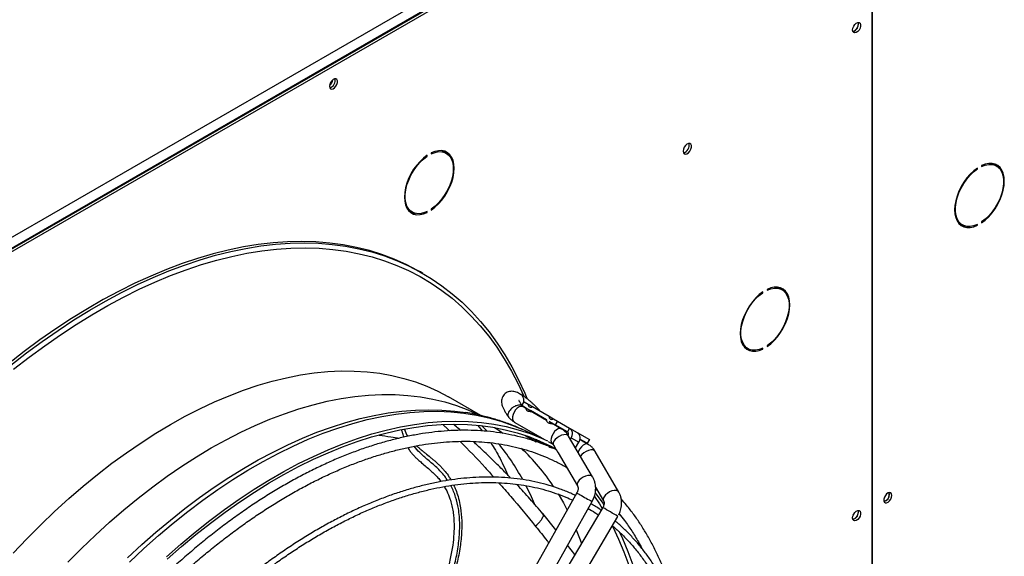
# Model space of a CAD drawing. Units: millimetres. Extents: x 5 to 414, y 3 to 291.
# Drawn here: x 210 to 220, y 66 to 71 of the extents above; entities that cross this region are included whole.
import ezdxf

# ---------------------------------------------------------------- set-up
doc = ezdxf.new("R2010")
doc.units = ezdxf.units.MM

msp = doc.modelspace()

# ---------------------------------------------------------------- linework, layer by layer
at = {"color": 7, "linetype": 'Continuous', "lineweight": 25}
for p, q in [((203.7419, 65.1567), (218.6383, 73.7562)), ((203.7765, 65.0587), (218.7012, 73.6745)), ((218.6855, 73.6745), (203.7891, 65.075)), ((203.7969, 65.0433), (218.7247, 73.6609)), ((219.1136, 71.615), (219.1136, 65.1937)), ((219.1215, 65.1983), (219.1215, 71.6389)), ((214.6099, 69.8344), (214.6171, 69.8303)), ((214.6171, 69.8303), (214.6171, 69.8394)), ((214.659, 69.8636), (214.659, 69.8545)), ((214.8102, 69.8605), (214.7867, 69.8741)), ((220.1737, 69.7052), (220.1809, 69.701)), ((220.1809, 69.701), (220.1809, 69.7101)), ((220.2228, 69.7343), (220.2228, 69.7252)), ((220.374, 69.7312), (220.3505, 69.7448)), ((220.3869, 69.7289), (220.382, 69.7262)), ((214.4422, 69.2774), (214.4658, 69.2638)), ((214.6083, 69.2658), (214.6171, 69.2608)), ((214.6171, 69.2608), (214.6171, 69.2698)), ((214.659, 69.294), (214.659, 69.2849)), ((220.006, 69.1482), (220.0296, 69.1345)), ((220.1721, 69.1365), (220.1809, 69.1315)), ((220.1809, 69.1315), (220.1809, 69.1405)), ((220.2228, 69.1647), (220.2228, 69.1557)), ((214.5724, 68.6448), (214.5479, 68.6589)), ((218.0052, 68.4533), (218.0124, 68.4492)), ((218.0124, 68.4492), (218.0124, 68.4583)), ((218.0543, 68.4825), (218.0543, 68.4734)), ((218.2056, 68.4794), (218.182, 68.493)), ((218.0543, 67.9129), (218.0543, 67.9038)), ((217.8375, 67.8963), (217.8611, 67.8827)), ((218.0036, 67.8847), (218.0124, 67.8797)), ((218.0124, 67.8797), (218.0124, 67.8887)), ((215.5802, 67.4049), (215.563, 67.4194)), ((215.1586, 67.2067), (214.8325, 67.3949)), ((215.5746, 67.3069), (215.5968, 67.3454)), ((215.581, 67.4039), (215.5802, 67.4049)), ((215.5968, 67.3454), (215.6379, 67.3216)), ((215.6379, 67.3216), (215.6814, 67.2965)), ((215.6123, 67.2851), (215.5746, 67.3069)), ((215.5746, 67.3069), (215.8244, 67.1626)), ((215.5814, 67.3002), (215.5782, 67.3048)), ((215.6127, 67.2802), (215.5869, 67.2951)), ((215.6285, 67.2552), (215.6318, 67.2533)), ((215.8244, 67.1626), (215.6626, 67.2561)), ((215.7293, 67.2175), (215.6626, 67.2561)), ((215.6814, 67.2965), (215.85, 67.1992)), ((215.8248, 67.1577), (215.685, 67.2384)), ((215.7293, 67.2129), (215.7345, 67.2148)), ((215.498, 67.1411), (215.8104, 66.9607)), ((215.7943, 67.18), (215.7923, 67.1765)), ((215.8244, 67.1626), (215.7943, 67.18)), ((215.8407, 67.1327), (215.8439, 67.1308)), ((215.85, 67.1992), (215.8936, 67.174)), ((215.9124, 67.1118), (215.8747, 67.1336)), ((215.9414, 67.0951), (215.8747, 67.1336)), ((215.8936, 67.174), (215.9346, 67.1503)), ((215.9763, 67.0703), (215.8971, 67.116)), ((215.9346, 67.1503), (215.9124, 67.1118)), ((216.0346, 67.0412), (215.9124, 67.1118)), ((215.9346, 67.1503), (216.0569, 67.0797)), ((214.4163, 67.0041), (214.388, 67.0675)), ((215.1302, 67.1046), (215.174, 67.051)), ((215.7945, 66.968), (215.5729, 67.0684)), ((215.9414, 67.0904), (215.9467, 67.0923)), ((216.0569, 67.0797), (216.0346, 67.0412)), ((216.0414, 67.0078), (216.0468, 67.0173)), ((216.0569, 67.0797), (216.1346, 67.0348)), ((216.1346, 67.0348), (216.2569, 66.9642)), ((215.6862, 66.9732), (215.6928, 66.971)), ((215.7485, 66.9477), (215.7439, 66.9399)), ((215.7587, 66.933), (215.7439, 66.9399)), ((215.763, 66.9823), (215.761, 66.99)), ((215.7664, 66.9861), (215.81, 66.9609)), ((215.8408, 66.9432), (215.8874, 66.9163)), ((216.2905, 66.5857), (216.0478, 66.9988)), ((216.073, 66.9806), (216.0658, 66.9682)), ((216.073, 66.9806), (216.1507, 66.9357)), ((216.1181, 66.8791), (216.1507, 66.9357)), ((216.1664, 66.9605), (216.1608, 66.9626)), ((216.2346, 66.9258), (216.1621, 66.9676)), ((216.1969, 66.9475), (216.1621, 66.9676)), ((216.2446, 66.9153), (216.1654, 66.9611)), ((216.1925, 66.9454), (216.1969, 66.9475)), ((216.1969, 66.9475), (216.2346, 66.9258)), ((216.2569, 66.9642), (216.2346, 66.9258)), ((216.2455, 66.9148), (216.2446, 66.9153)), ((215.8519, 66.8969), (215.8495, 66.8927)), ((215.8945, 66.9087), (215.9227, 66.8608)), ((215.9411, 66.8294), (216.1372, 66.4957)), ((216.5543, 66.4331), (216.3162, 66.8435)), ((216.1307, 66.4248), (214.9723, 64.3662)), ((216.3203, 66.4821), (216.4005, 66.3439)), ((216.3205, 66.4663), (216.3392, 66.4495)), ((219.292, 66.4127), (219.2893, 66.428)), ((215.1272, 64.279), (216.2857, 66.3376)), ((216.2854, 66.3377), (216.2886, 66.343)), ((216.3926, 66.2758), (215.189, 64.2433)), ((215.9197, 66.0498), (215.7857, 66.2147)), ((215.342, 64.1527), (216.5455, 66.1852)), ((215.7834, 66.2128), (215.7858, 66.2095)), ((216.1106, 65.7996), (216.0375, 65.8967))]:
    msp.add_line(p, q, dxfattribs=at)
at = {"color": 8, "linetype": 'Continuous', "lineweight": 25}
for p, q in [((215.5802, 67.2992), (215.5719, 67.3083)), ((215.7248, 67.2154), (215.7293, 67.2175)), ((215.9369, 67.093), (215.9414, 67.0951)), ((215.668, 66.9845), (215.6928, 66.971)), ((215.7388, 67.0021), (215.7418, 66.9919)), ((215.7587, 66.933), (215.7727, 66.9245)), ((215.765, 66.987), (215.7664, 66.9861))]:
    msp.add_line(p, q, dxfattribs=at)
at = {"color": 7, "linetype": 'Continuous', "lineweight": 25, "flags": 128}
for points in [[(218.9196, 71.106), (218.9223, 71.1246), (218.9302, 71.1439), (218.9422, 71.1613), (218.9567, 71.1744), (218.9716, 71.1814), (218.9851, 71.1815), (218.9952, 71.1745), (219.0006, 71.1614), (219.0006, 71.1441), (218.9952, 71.1248), (218.9851, 71.1062), (218.9716, 71.0907), (218.9567, 71.0804), (218.9422, 71.0769), (218.9302, 71.0804), (218.9223, 71.0906), (218.9196, 71.106)], [(218.9733, 71.1813), (218.9762, 71.1659), (218.9732, 71.1468), (218.9646, 71.1272), (218.9519, 71.11), (218.9369, 71.0978), (218.9218, 71.0926), (218.9214, 71.0926)], [(213.6294, 70.538), (213.6321, 70.5225), (213.64, 70.5123), (213.652, 70.5088), (213.6665, 70.5124), (213.6814, 70.5226), (213.6949, 70.5381), (213.705, 70.5568), (213.7104, 70.5761), (213.7104, 70.5934), (213.705, 70.6064), (213.6949, 70.6134), (213.6814, 70.6134), (213.6665, 70.6063), (213.652, 70.5933), (213.64, 70.5759), (213.6321, 70.5566), (213.6294, 70.538)], [(217.2045, 69.88), (217.2074, 69.8637), (217.2157, 69.8529), (217.2284, 69.8492), (217.2437, 69.853), (217.2595, 69.8638), (217.2737, 69.8802), (217.2844, 69.8999), (217.2901, 69.9203), (217.2901, 69.9386), (217.2844, 69.9524), (217.2737, 69.9598), (217.2595, 69.9598), (217.2437, 69.9523), (217.2284, 69.9385), (217.2157, 69.9201), (217.2074, 69.8997), (217.2045, 69.88)], [(214.6171, 69.8394), (214.5802, 69.8113), (214.5445, 69.7777), (214.511, 69.7394), (214.4802, 69.6971), (214.453, 69.6519), (214.4298, 69.6047), (214.4112, 69.5565), (214.3976, 69.5085), (214.3894, 69.4617), (214.3866, 69.417), (214.3894, 69.3756), (214.3976, 69.3383), (214.4112, 69.3059), (214.4298, 69.2792), (214.453, 69.2588), (214.4802, 69.245), (214.511, 69.2383), (214.5445, 69.2387), (214.5802, 69.2462), (214.6171, 69.2608)], [(214.6171, 69.2698), (214.5795, 69.2554), (214.5434, 69.2484), (214.5097, 69.249), (214.479, 69.2573), (214.4522, 69.273), (214.43, 69.2958), (214.4128, 69.325), (214.4011, 69.3601), (214.3952, 69.4), (214.3952, 69.4439), (214.4011, 69.4907), (214.4128, 69.5393), (214.43, 69.5884), (214.4522, 69.6368), (214.479, 69.6835), (214.5097, 69.7271), (214.5434, 69.7668), (214.5795, 69.8015), (214.6171, 69.8303)], [(214.659, 69.2849), (214.6959, 69.313), (214.7315, 69.3466), (214.765, 69.3849), (214.7958, 69.4272), (214.823, 69.4724), (214.8462, 69.5197), (214.8648, 69.5678), (214.8784, 69.6158), (214.8867, 69.6627), (214.8894, 69.7073), (214.8867, 69.7487), (214.8784, 69.786), (214.8648, 69.8184), (214.8462, 69.8451), (214.823, 69.8655), (214.7958, 69.8793), (214.765, 69.886), (214.7315, 69.8856), (214.6959, 69.8781), (214.659, 69.8636)], [(214.659, 69.8545), (214.6965, 69.869), (214.7326, 69.876), (214.7664, 69.8753), (214.797, 69.867), (214.8238, 69.8513), (214.8461, 69.8286), (214.8632, 69.7993), (214.8749, 69.7643), (214.8809, 69.7243), (214.8809, 69.6804), (214.8749, 69.6336), (214.8632, 69.5851), (214.8461, 69.536), (214.8238, 69.4875), (214.797, 69.4409), (214.7664, 69.3972), (214.7326, 69.3575), (214.6965, 69.3229), (214.659, 69.294)], [(214.77, 69.882), (214.7734, 69.8807), (214.7867, 69.8741)], [(214.8371, 69.8392), (214.8227, 69.8587), (214.8036, 69.8762)], [(220.1809, 69.7101), (220.144, 69.682), (220.1083, 69.6484), (220.0748, 69.6101), (220.044, 69.5679), (220.0168, 69.5226), (219.9936, 69.4754), (219.975, 69.4272), (219.9614, 69.3792), (219.9532, 69.3324), (219.9504, 69.2877), (219.9532, 69.2463), (219.9614, 69.209), (219.975, 69.1767), (219.9936, 69.15), (220.0168, 69.1295), (220.044, 69.1158), (220.0748, 69.109), (220.1083, 69.1094), (220.144, 69.117), (220.1809, 69.1315)], [(220.1809, 69.1405), (220.1433, 69.1261), (220.1072, 69.1191), (220.0735, 69.1197), (220.0428, 69.128), (220.016, 69.1437), (219.9938, 69.1665), (219.9766, 69.1957), (219.9649, 69.2308), (219.959, 69.2707), (219.959, 69.3147), (219.9649, 69.3615), (219.9766, 69.41), (219.9938, 69.4591), (220.016, 69.5075), (220.0428, 69.5542), (220.0735, 69.5979), (220.1072, 69.6375), (220.1433, 69.6722), (220.1809, 69.701)], [(220.2228, 69.1557), (220.2597, 69.1837), (220.2953, 69.2173), (220.3288, 69.2557), (220.3596, 69.2979), (220.3868, 69.3432), (220.41, 69.3904), (220.4286, 69.4385), (220.4422, 69.4866), (220.4504, 69.5334), (220.4532, 69.578), (220.4504, 69.6194), (220.4422, 69.6567), (220.4286, 69.6891), (220.41, 69.7158), (220.3868, 69.7363), (220.3596, 69.75), (220.3288, 69.7568), (220.2953, 69.7564), (220.2597, 69.7488), (220.2228, 69.7343)], [(220.2228, 69.7252), (220.2603, 69.7397), (220.2964, 69.7467), (220.3302, 69.7461), (220.3608, 69.7378), (220.3876, 69.7221), (220.4098, 69.6993), (220.427, 69.67), (220.4387, 69.635), (220.4446, 69.595), (220.4446, 69.5511), (220.4387, 69.5043), (220.427, 69.4558), (220.4098, 69.4067), (220.3876, 69.3582), (220.3608, 69.3116), (220.3302, 69.2679), (220.2964, 69.2283), (220.2603, 69.1936), (220.2228, 69.1647)], [(220.3186, 69.7574), (220.3372, 69.7514), (220.3505, 69.7448)], [(220.4008, 69.71), (220.3864, 69.7294), (220.3674, 69.7469)], [(214.4422, 69.2774), (214.4286, 69.2866), (214.4154, 69.2987)], [(220.006, 69.1482), (219.9924, 69.1573), (219.9792, 69.1694)], [(214.5479, 68.6589), (214.5197, 68.6749), (214.4033, 68.7353), (214.2832, 68.7889), (214.1594, 68.8355), (214.0322, 68.8751), (213.9018, 68.9077), (213.7681, 68.9331), (213.6315, 68.9515), (213.4921, 68.9628), (213.3499, 68.9668), (213.2054, 68.9638), (213.0584, 68.9536), (212.9094, 68.9362), (212.7584, 68.9118), (212.6056, 68.8802), (212.4512, 68.8416), (212.2953, 68.796), (212.1383, 68.7434), (211.9802, 68.684), (211.8212, 68.6177), (211.6616, 68.5448), (211.5015, 68.4651), (211.3411, 68.3789), (211.1806, 68.2863), (211.0202, 68.1873), (210.8601, 68.0821), (210.7005, 67.9708), (210.5415, 67.8535), (210.3834, 67.7304)], [(210.4079, 67.7162), (210.566, 67.8393), (210.7249, 67.9566), (210.8846, 68.0679), (211.0447, 68.1731), (211.2051, 68.2721), (211.3656, 68.3648), (211.526, 68.451), (211.6861, 68.5306), (211.8457, 68.6036), (212.0047, 68.6699), (212.1628, 68.7293), (212.3198, 68.7819), (212.4756, 68.8275), (212.6301, 68.8661), (212.7829, 68.8976), (212.9339, 68.9221), (213.0829, 68.9394), (213.2298, 68.9496), (213.3744, 68.9527), (213.5165, 68.9486), (213.656, 68.9374), (213.7926, 68.919), (213.9263, 68.8935), (214.0567, 68.861), (214.1839, 68.8213), (214.3077, 68.7747), (214.4278, 68.7212), (214.5442, 68.6608), (214.6567, 68.5935), (214.7651, 68.5196), (214.8695, 68.439), (214.9695, 68.3519), (215.0652, 68.2583), (215.1564, 68.1584), (215.2429, 68.0523), (215.3248, 67.9401), (215.4018, 67.822), (215.4739, 67.6981), (215.541, 67.5685), (215.6031, 67.4334), (215.6243, 67.3833)], [(218.0543, 67.9038), (218.0912, 67.9319), (218.1268, 67.9655), (218.1604, 68.0038), (218.1911, 68.0461), (218.2184, 68.0913), (218.2416, 68.1385), (218.2601, 68.1867), (218.2737, 68.2347), (218.282, 68.2816), (218.2848, 68.3262), (218.282, 68.3676), (218.2737, 68.4049), (218.2601, 68.4373), (218.2416, 68.464), (218.2184, 68.4844), (218.1911, 68.4982), (218.1604, 68.5049), (218.1268, 68.5045), (218.0912, 68.497), (218.0543, 68.4825)], [(218.1502, 68.5056), (218.1688, 68.4996), (218.182, 68.493)], [(218.0124, 68.4583), (217.9755, 68.4302), (217.9399, 68.3966), (217.9063, 68.3583), (217.8756, 68.316), (217.8483, 68.2708), (217.8251, 68.2236), (217.8065, 68.1754), (217.793, 68.1274), (217.7847, 68.0805), (217.7819, 68.0359), (217.7847, 67.9945), (217.793, 67.9572), (217.8065, 67.9248), (217.8251, 67.8981), (217.8483, 67.8777), (217.8756, 67.8639), (217.9063, 67.8572), (217.9399, 67.8576), (217.9755, 67.8651), (218.0124, 67.8797)], [(218.0124, 67.8887), (217.9749, 67.8742), (217.9388, 67.8672), (217.905, 67.8679), (217.8743, 67.8762), (217.8476, 67.8919), (217.8253, 67.9147), (217.8081, 67.9439), (217.7964, 67.979), (217.7905, 68.0189), (217.7905, 68.0628), (217.7964, 68.1096), (217.8081, 68.1582), (217.8253, 68.2073), (217.8476, 68.2557), (217.8743, 68.3024), (217.905, 68.346), (217.9388, 68.3857), (217.9749, 68.4204), (218.0124, 68.4492)], [(218.0543, 68.4734), (218.0918, 68.4879), (218.1279, 68.4949), (218.1617, 68.4942), (218.1924, 68.4859), (218.2191, 68.4702), (218.2414, 68.4475), (218.2586, 68.4182), (218.2703, 68.3832), (218.2762, 68.3432), (218.2762, 68.2993), (218.2703, 68.2525), (218.2586, 68.204), (218.2414, 68.1549), (218.2191, 68.1064), (218.1924, 68.0598), (218.1617, 68.0161), (218.1279, 67.9764), (218.0918, 67.9418), (218.0543, 67.9129)], [(218.2324, 68.4581), (218.218, 68.4776), (218.1989, 68.4951)], [(217.8375, 67.8963), (217.824, 67.9055), (217.8107, 67.9176)], [(211.9802, 65.7768), (212.1253, 65.9049), (212.2717, 66.0275), (212.4193, 66.1445), (212.5677, 66.2558), (212.7169, 66.3611), (212.8665, 66.4603), (213.0165, 66.5532), (213.1666, 66.6399), (213.3166, 66.7201), (213.4662, 66.7937), (213.6154, 66.8606), (213.7638, 66.9207), (213.9114, 66.9741), (214.0578, 67.0205), (214.2028, 67.0599), (214.3464, 67.0923), (214.4883, 67.1176), (214.6282, 67.1357), (214.7661, 67.1468), (214.9016, 67.1507), (215.0347, 67.1474), (215.1651, 67.137), (215.2927, 67.1194), (215.4173, 67.0947), (215.5387, 67.0629), (215.6568, 67.0241), (215.7714, 66.9783), (215.8323, 66.9504)], [(211.9886, 65.7533), (212.1328, 65.8807), (212.2784, 66.0026), (212.425, 66.1189), (212.5726, 66.2295), (212.7209, 66.3342), (212.8697, 66.4328), (213.0188, 66.5253), (213.168, 66.6114), (213.3172, 66.6911), (213.466, 66.7643), (213.6143, 66.8308), (213.7618, 66.8907), (213.9085, 66.9437), (214.0541, 66.9898), (214.1983, 67.029), (214.341, 67.0612), (214.4821, 67.0863), (214.6212, 67.1044), (214.7583, 67.1154), (214.893, 67.1193), (215.0254, 67.116), (215.155, 67.1056), (215.2819, 67.0882), (215.4058, 67.0636), (215.5265, 67.032), (215.6439, 66.9934), (215.7578, 66.9479), (215.868, 66.8955), (215.918, 66.8688)], [(215.8493, 67.1483), (215.8757, 67.133), (215.9048, 67.1162), (215.935, 67.0988), (215.9645, 67.0817), (215.9919, 67.0659), (216.0157, 67.0522), (216.0345, 67.0413), (216.0355, 67.0407)], [(219.3156, 66.3991), (219.3128, 66.4145), (219.3049, 66.4247), (219.2929, 66.4282), (219.2785, 66.4246), (219.2635, 66.4144), (219.2501, 66.3989), (219.24, 66.3803), (219.2345, 66.361), (219.2345, 66.3436), (219.24, 66.3306), (219.2501, 66.3236), (219.2635, 66.3237), (219.2785, 66.3307), (219.2929, 66.3438), (219.3049, 66.3611), (219.3128, 66.3804), (219.3156, 66.3991)], [(218.9196, 66.1705), (218.9223, 66.1891), (218.9302, 66.2084), (218.9422, 66.2258), (218.9567, 66.2389), (218.9716, 66.2459), (218.9851, 66.2459), (218.9952, 66.2389), (219.0006, 66.2259), (219.0006, 66.2086), (218.9952, 66.1893), (218.9851, 66.1706), (218.9716, 66.1551), (218.9567, 66.1449), (218.9422, 66.1413), (218.9302, 66.1448), (218.9223, 66.155), (218.9196, 66.1705)], [(218.9733, 66.2457), (218.9762, 66.2303), (218.9732, 66.2113), (218.9646, 66.1916), (218.9519, 66.1744), (218.9369, 66.1623), (218.9218, 66.1571), (218.9214, 66.157)], [(218.9255, 66.1984), (218.9332, 66.2098), (218.9392, 66.2221)]]:
    msp.add_lwpolyline(points, dxfattribs=at)
at = {"color": 8, "linetype": 'Continuous', "lineweight": 25, "flags": 128}
for points in [[(210.4346, 67.6741), (210.5918, 67.7964), (210.7497, 67.9129), (210.9083, 68.0236), (211.0674, 68.1281), (211.2268, 68.2265), (211.3863, 68.3186), (211.5457, 68.4042), (211.7048, 68.4834), (211.8634, 68.5559), (212.0214, 68.6217), (212.1785, 68.6808), (212.3346, 68.733), (212.4894, 68.7783), (212.6429, 68.8167), (212.7947, 68.848), (212.9448, 68.8724), (213.0929, 68.8896), (213.2389, 68.8997), (213.3826, 68.9028), (213.5238, 68.8987), (213.6624, 68.8876), (213.7981, 68.8693), (213.9309, 68.844), (214.0606, 68.8116), (214.187, 68.7723), (214.3099, 68.7259), (214.4293, 68.6727), (214.545, 68.6127), (214.6568, 68.5459), (214.7646, 68.4724), (214.8682, 68.3923), (214.9677, 68.3057), (215.0628, 68.2127), (215.1534, 68.1135), (215.2394, 68.0081), (215.3207, 67.8966), (215.3972, 67.7792), (215.4689, 67.656), (215.5356, 67.5273), (215.5935, 67.4017)], [(210.4318, 65.8158), (210.5691, 65.9608), (210.7085, 66.101), (210.8498, 66.2362), (210.9926, 66.3662), (211.1369, 66.4908), (211.2825, 66.6099), (211.4291, 66.7233), (211.5765, 66.8308), (211.7245, 66.9322), (211.8729, 67.0276), (212.0216, 67.1166), (212.1702, 67.1992), (212.3187, 67.2753), (212.4667, 67.3447), (212.6141, 67.4074), (212.7607, 67.4632), (212.9062, 67.5122), (213.0505, 67.5542), (213.1934, 67.5891), (213.3346, 67.617), (213.474, 67.6377), (213.6114, 67.6513), (213.7465, 67.6577), (213.8792, 67.657), (214.0094, 67.6491), (214.1367, 67.634), (214.2611, 67.6117), (214.3824, 67.5824), (214.5003, 67.546), (214.6148, 67.5025), (214.7257, 67.4521), (214.8327, 67.3948)], [(210.9816, 65.7226), (211.121, 65.8628), (211.2622, 65.998), (211.4051, 66.128), (211.5494, 66.2527), (211.695, 66.3718), (211.8415, 66.4851), (211.9889, 66.5926), (212.137, 66.6941), (212.2854, 66.7894), (212.4341, 66.8785), (212.5827, 66.9611), (212.7312, 67.0371), (212.8792, 67.1066), (213.0266, 67.1693), (213.1732, 67.2251), (213.3187, 67.2741), (213.463, 67.316), (213.6059, 67.351), (213.7471, 67.3789), (213.8865, 67.3996), (214.0239, 67.4132), (214.159, 67.4196), (214.2917, 67.4189), (214.4219, 67.4109), (214.5492, 67.3958), (214.6736, 67.3736), (214.7948, 67.3443), (214.9128, 67.3078), (215.0273, 67.2644), (215.1381, 67.214), (215.1397, 67.2132)], [(211.5877, 65.768), (211.7304, 65.9006), (211.8745, 66.0278), (212.02, 66.1497), (212.1666, 66.266), (212.3141, 66.3765), (212.4623, 66.4811), (212.611, 66.5797), (212.7601, 66.6721), (212.9092, 66.7581), (213.0582, 66.8378), (213.2069, 66.911), (213.3551, 66.9775), (213.5026, 67.0372), (213.6492, 67.0902), (213.7947, 67.1363), (213.9389, 67.1755), (214.0815, 67.2077), (214.2225, 67.2328), (214.3615, 67.2509), (214.4985, 67.2618), (214.6332, 67.2657), (214.7654, 67.2625), (214.895, 67.2521), (215.0069, 67.2371)], [(211.6053, 65.7242), (211.7511, 65.8608), (211.8985, 65.992), (212.0473, 66.1175), (212.1973, 66.2372), (212.3483, 66.3508), (212.5, 66.4584), (212.6522, 66.5596), (212.8048, 66.6543), (212.9575, 66.7425), (213.1101, 66.8239), (213.2624, 66.8985), (213.4141, 66.9661), (213.5651, 67.0268), (213.7151, 67.0803), (213.8639, 67.1265), (214.0113, 67.1656), (214.1571, 67.1973), (214.301, 67.2216), (214.443, 67.2385), (214.5827, 67.248), (214.72, 67.2501), (214.8546, 67.2447), (214.9865, 67.2318), (215.1153, 67.2116), (215.241, 67.184), (215.3633, 67.149), (215.4821, 67.1067), (215.5729, 67.0684)], [(215.5869, 67.2951), (215.5817, 67.2974), (215.5654, 67.2989), (215.5472, 67.2932), (215.5285, 67.2808), (215.511, 67.2628), (215.4964, 67.2408), (215.4858, 67.2169), (215.4803, 67.193), (215.4803, 67.1714), (215.4858, 67.1539), (215.4964, 67.1421), (215.498, 67.1411)], [(215.1672, 67.1043), (215.2014, 67.0714), (215.2231, 67.0496)], [(215.2986, 67.0853), (215.3311, 67.0641), (215.3811, 67.0295)], [(215.9754, 67.0707), (215.9601, 67.0744), (215.9423, 67.0709), (215.9236, 67.0605), (215.9056, 67.0441), (215.8899, 67.0232), (215.878, 66.9996), (215.8708, 66.9755), (215.8691, 66.953), (215.8729, 66.934), (215.882, 66.9203), (215.8875, 66.9163)], [(216.0372, 67.0086), (216.021, 67.0133), (216.0003, 67.0127), (215.977, 67.0069), (215.9532, 66.9963), (215.931, 66.982), (215.9123, 66.9651), (215.8989, 66.9473), (215.8919, 66.93), (215.892, 66.9148), (215.8945, 66.9087)], [(215.6051, 67.0071), (215.6389, 66.9891), (215.7197, 66.9423)], [(216.0478, 66.9988), (216.0477, 66.999), (216.0372, 67.0086)], [(216.2446, 66.9153), (216.2306, 66.9194), (216.2131, 66.9168), (216.1944, 66.9072), (216.1762, 66.8915), (216.1601, 66.8711), (216.1476, 66.8477), (216.1433, 66.8363)], [(216.3162, 66.8435), (216.3069, 66.8529), (216.291, 66.8585), (216.2706, 66.8588), (216.2473, 66.8538), (216.2234, 66.8439), (216.2009, 66.83), (216.1817, 66.8134), (216.1677, 66.7954), (216.1675, 66.7951)], [(216.2799, 66.5956), (216.2636, 66.6002), (216.2429, 66.5996), (216.2196, 66.5938), (216.1958, 66.5833), (216.1736, 66.5689), (216.155, 66.5521), (216.1416, 66.5342), (216.1346, 66.5169), (216.1346, 66.5018), (216.1373, 66.4955)], [(216.2905, 66.5857), (216.2903, 66.586), (216.2799, 66.5956)], [(215.9427, 66.4133), (215.9947, 66.3232), (216.0329, 66.2509)], [(216.3173, 66.4249), (216.3927, 66.3192), (216.4045, 66.3014)], [(216.5543, 66.433), (216.545, 66.4425), (216.5291, 66.4481), (216.5087, 66.4484), (216.4855, 66.4434), (216.4615, 66.4335), (216.439, 66.4196), (216.4198, 66.4029), (216.4058, 66.385), (216.3982, 66.3674), (216.3976, 66.3516), (216.4006, 66.3437)], [(216.3084, 66.3864), (216.3591, 66.3123), (216.3877, 66.2675)], [(216.1244, 66.051), (216.1643, 65.9483), (216.1773, 65.9122)], [(216.4888, 66.0893), (216.4928, 66.0815), (216.5521, 65.9577), (216.6063, 65.8285), (216.6553, 65.6941)], [(216.558, 66.0327), (216.5918, 65.9617), (216.6477, 65.8311), (216.6983, 65.695)]]:
    msp.add_lwpolyline(points, dxfattribs=at)
at = {"color": 7, "linetype": 'Continuous', "lineweight": 25}
for centre, radius, start, end in [((218.9015, 71.1636), 0.0758, 285.93626, 14.06912), ((213.5727, 70.6179), 0.0911, 309.603, 350.11806), ((213.6127, 70.5947), 0.0736, 285.02324, 15.09563), ((213.6117, 70.5954), 0.0755, 285.68994, 14.31544), ((217.1877, 69.9395), 0.0792, 284.59177, 15.4136), ((214.5003, 69.3828), 0.1315, 246.95788, 268.81752), ((220.0641, 69.2535), 0.1315, 246.95781, 268.81435), ((217.8957, 68.0017), 0.1315, 246.95783, 268.81491), ((215.6644, 67.3172), 0.0268, 170.53761, 309.46776), ((215.6451, 67.2839), 0.0328, 177.84753, 302.15785), ((215.8572, 67.1614), 0.0328, 177.84753, 302.15785), ((215.8765, 67.1948), 0.0268, 170.53761, 309.46776), ((216.0172, 67.017), 0.0298, 334.57477, 54.28743), ((216.0143, 67.022), 0.0717, 324.81491, 53.64876), ((216.0921, 66.9771), 0.0717, 324.81491, 53.64876), ((214.7675, 65.3157), 1.8951, 58.9867, 61.00254), ((219.2181, 66.4081), 0.072, 284.69003, 15.61399), ((219.2148, 66.4107), 0.0772, 286.36873, 1.46136), ((218.9015, 66.2281), 0.0758, 285.93626, 14.06912)]:
    msp.add_arc(centre, radius, start, end, dxfattribs=at)
at = {"color": 8, "linetype": 'Continuous', "lineweight": 25}
for centre, radius, start, end in [((213.5609, 65.4567), 2.3035, 28.61586, 39.58118), ((214.1267, 65.3314), 2.1134, 33.18883, 46.93923), ((213.1996, 65.2603), 2.7148, 22.79764, 27.18221), ((216.3076, 66.6817), 0.3119, 235.45976, 242.36566), ((217.3206, 68.3569), 2.2691, 239.32253, 242.86371), ((215.402, 64.4286), 2.0961, 56.93717, 61.79812)]:
    msp.add_arc(centre, radius, start, end, dxfattribs=at)
at = {"color": 7, "linetype": 'Continuous', "lineweight": 25}
for centre, major_axis, ratio, start_param, end_param in [((213.3879, 61.7371), (2.8681, 4.9635), 0.845061, 0.120303, 0.128938), ((214.4864, 61.1027), (10.0416, -5.7974), 0.497208, 1.720807, 1.730844), ((213.674, 61.5719), (2.8844, 4.9917), 0.845061, 0.15044, 0.160477)]:
    msp.add_ellipse(centre, major_axis=major_axis, ratio=ratio, start_param=start_param, end_param=end_param, dxfattribs=at)
for points, knots in [([(215.5635, 67.4201), (215.5631, 67.4204), (215.5554, 67.4254), (215.5406, 67.4333), (215.5184, 67.4433), (215.4957, 67.45), (215.4722, 67.4526), (215.449, 67.4504), (215.426, 67.4429), (215.4043, 67.4293), (215.3863, 67.4097), (215.3742, 67.3863), (215.3686, 67.3616), (215.3686, 67.337), (215.3736, 67.311), (215.3833, 67.2848), (215.3975, 67.2567), (215.4143, 67.2292), (215.428, 67.2087), (215.4362, 67.1977), (215.4377, 67.1956)], [0, 0, 0, 0, 0.003452, 0.067011, 0.133866, 0.199129, 0.251715, 0.300421, 0.349245, 0.399415, 0.45126, 0.505615, 0.556612, 0.610501, 0.673613, 0.757965, 0.83859, 0.917102, 0.98424, 1, 1, 1, 1]), ([(215.7638, 67.2489), (215.7597, 67.2535), (215.7452, 67.2694), (215.7256, 67.2892), (215.7032, 67.3109), (215.6845, 67.3285), (215.6626, 67.348), (215.6404, 67.3667), (215.6182, 67.3842), (215.5964, 67.3999), (215.5774, 67.4125), (215.5656, 67.4189), (215.5607, 67.4215)], [0, 0, 0, 0, 0.060652, 0.212976, 0.273696, 0.373617, 0.47537, 0.5828, 0.693081, 0.805511, 0.920053, 1, 1, 1, 1]), ([(215.5755, 67.3085), (215.5738, 67.311), (215.5679, 67.3193), (215.5602, 67.3313), (215.5528, 67.3439), (215.5481, 67.3531), (215.5457, 67.3588), (215.5455, 67.3593), (215.5455, 67.3595)], [0, 0, 0, 0, 0.092534, 0.30328, 0.505069, 0.694279, 0.868272, 1, 1, 1, 1]), ([(215.5905, 67.3344), (215.5916, 67.3376), (215.5967, 67.3514), (215.5949, 67.3776), (215.5857, 67.3951), (215.581, 67.4039)], [0, 0, 0, 0, 0.12617, 0.563122, 1, 1, 1, 1]), ([(215.5725, 67.0682), (215.5691, 67.0698), (215.5291, 67.0892), (215.4494, 67.1204), (215.3334, 67.1614), (215.2141, 67.1951), (215.1051, 67.2205), (215.035, 67.2318), (215.0065, 67.2364)], [0, 0, 0, 0, 0.019315, 0.227839, 0.436654, 0.645939, 0.855854, 1, 1, 1, 1]), ([(215.5869, 67.2951), (215.5869, 67.2951), (215.585, 67.2958), (215.5835, 67.2968), (215.5815, 67.3001), (215.5813, 67.3005)], [0, 0, 0, 0, 0.043788, 0.886838, 1, 1, 1, 1]), ([(215.6842, 67.2389), (215.6796, 67.2407), (215.6722, 67.2437), (215.6581, 67.2458), (215.6472, 67.2478), (215.6382, 67.2501), (215.6339, 67.2523), (215.6319, 67.2534)], [0, 0, 0, 0, 0.354033, 0.570419, 0.737392, 0.87578, 1, 1, 1, 1]), ([(215.7293, 67.2175), (215.7311, 67.2165), (215.7343, 67.2146), (215.7346, 67.2145), (215.7347, 67.2144)], [0, 0, 0, 0, 0.549388, 1, 1, 1, 1]), ([(214.954, 67.0567), (214.9524, 67.0581), (214.9345, 67.0737), (214.9115, 67.0935), (214.89, 67.1114), (214.8848, 67.1157)], [0, 0, 0, 0, 0.071031, 0.777533, 1, 1, 1, 1]), ([(215.438, 67.1961), (215.44, 67.1931), (215.4483, 67.1804), (215.4681, 67.162), (215.4866, 67.1465), (215.4978, 67.1413), (215.4982, 67.1411)], [0, 0, 0, 0, 0.129328, 0.550679, 0.982657, 1, 1, 1, 1]), ([(215.8963, 67.1164), (215.8917, 67.1183), (215.8844, 67.1212), (215.8702, 67.1233), (215.8593, 67.1253), (215.8503, 67.1277), (215.846, 67.1299), (215.844, 67.1309)], [0, 0, 0, 0, 0.354033, 0.570419, 0.737392, 0.87578, 1, 1, 1, 1]), ([(215.9235, 66.8603), (215.9173, 66.8633), (215.8759, 66.8839), (215.7957, 66.9162), (215.6825, 66.9565), (215.5652, 66.99), (215.4443, 67.0171), (215.3198, 67.0376), (215.1918, 67.0513), (215.0605, 67.0581), (214.9262, 67.0579), (214.7938, 67.0508), (214.6639, 67.0376), (214.5371, 67.0191), (214.4088, 66.995), (214.2793, 66.9651), (214.1487, 66.9296), (214.017, 66.8885), (213.8845, 66.8419), (213.7513, 66.7897), (213.6175, 66.7321), (213.4834, 66.6692), (213.3489, 66.6009), (213.2144, 66.5274), (213.0799, 66.4488), (212.9455, 66.3652), (212.8115, 66.2766), (212.6779, 66.1832), (212.545, 66.0851), (212.4128, 65.9823), (212.2815, 65.8751), (212.1513, 65.7635), (212.0223, 65.6476), (211.8946, 65.5277), (211.7684, 65.4038), (211.6438, 65.2762), (211.5211, 65.1449), (211.4003, 65.0103), (211.2816, 64.8724), (211.1652, 64.7316), (211.0514, 64.5881), (210.9405, 64.4425), (210.8328, 64.2954), (210.7291, 64.1482), (210.6318, 64.0041), (210.5529, 63.8834), (210.5076, 63.8111), (210.4913, 63.7851)], [0, 0, 0, 0, 0.004164, 0.028185, 0.052357, 0.076684, 0.101167, 0.125803, 0.150588, 0.175514, 0.200574, 0.225756, 0.248409, 0.271073, 0.293745, 0.316423, 0.339104, 0.361789, 0.384476, 0.407163, 0.42985, 0.452535, 0.475218, 0.497899, 0.520575, 0.543248, 0.565915, 0.588577, 0.611233, 0.633883, 0.656524, 0.679156, 0.701778, 0.724387, 0.746982, 0.76956, 0.792115, 0.814642, 0.837133, 0.859573, 0.881944, 0.904209, 0.926307, 0.948109, 0.969314, 0.988977, 1, 1, 1, 1]), ([(215.9414, 67.0951), (215.9432, 67.0941), (215.9465, 67.0922), (215.9467, 67.092), (215.9468, 67.092)], [0, 0, 0, 0, 0.549388, 1, 1, 1, 1]), ([(216.0476, 66.9987), (216.0421, 67.0074), (216.0304, 67.026), (216.0063, 67.0495), (215.9877, 67.0649), (215.9766, 67.07), (215.9762, 67.0702)], [0, 0, 0, 0, 0.300361, 0.639423, 0.987037, 1, 1, 1, 1]), ([(210.5871, 63.7287), (210.5979, 63.746), (210.6337, 63.8034), (210.698, 63.9025), (210.7815, 64.0278), (210.8712, 64.1574), (210.9658, 64.2895), (211.0647, 64.4227), (211.1675, 64.5561), (211.2738, 64.6888), (211.3832, 64.8203), (211.4954, 64.9501), (211.6103, 65.0778), (211.7275, 65.2029), (211.8469, 65.3252), (211.9682, 65.4444), (212.0913, 65.5602), (212.216, 65.6724), (212.342, 65.7808), (212.4693, 65.8852), (212.5976, 65.9854), (212.7267, 66.0814), (212.8565, 66.1728), (212.9869, 66.2597), (213.1177, 66.3418), (213.2486, 66.419), (213.3796, 66.4914), (213.5105, 66.5586), (213.6411, 66.6208), (213.7714, 66.6777), (213.9011, 66.7294), (214.0301, 66.7757), (214.1584, 66.8166), (214.2856, 66.8521), (214.4119, 66.882), (214.5369, 66.9064), (214.6606, 66.9252), (214.7829, 66.9383), (214.9038, 66.9457), (215.023, 66.9474), (215.1404, 66.9433), (215.2561, 66.9334), (215.3698, 66.9175), (215.4816, 66.8957), (215.5912, 66.8678), (215.6985, 66.8338), (215.8036, 66.7938), (215.9059, 66.7469), (215.9813, 66.7084), (216.0216, 66.6836), (216.0298, 66.6785)], [0, 0, 0, 0, 0.0071587, 0.0237734, 0.0416152, 0.0602459, 0.0794875, 0.0991983, 0.1192775, 0.1396503, 0.1602605, 0.1810648, 0.2020293, 0.2231273, 0.2443371, 0.2656411, 0.287025, 0.3084767, 0.3299864, 0.3515456, 0.3731476, 0.3947864, 0.4164574, 0.4381566, 0.459881, 0.4816282, 0.5033966, 0.5251853, 0.5469941, 0.5688234, 0.5906743, 0.6125487, 0.6344495, 0.6563802, 0.6783454, 0.7003507, 0.7224023, 0.744508, 0.7666759, 0.7889156, 0.8112372, 0.8336515, 0.8561694, 0.8788022, 0.9015604, 0.9244537, 0.9474902, 0.970676, 0.9940148, 1, 1, 1, 1]), ([(214.4203, 66.9962), (214.4199, 66.997), (214.4182, 67.0004), (214.4166, 67.0041), (214.4153, 67.007)], [0, 0, 0, 0, 0.238548, 1, 1, 1, 1]), ([(215.4612, 66.574), (215.445, 66.5911), (215.3963, 66.6424), (215.3189, 66.7197), (215.2357, 66.8007), (215.1695, 66.8631), (215.1198, 66.9091), (215.0923, 66.9341), (215.081, 66.9444)], [0, 0, 0, 0, 0.132289, 0.396888, 0.615099, 0.786882, 0.912177, 1, 1, 1, 1]), ([(215.2596, 66.9318), (215.2711, 66.9142), (215.2995, 66.8708), (215.3421, 66.795), (215.387, 66.705), (215.4161, 66.6421), (215.4296, 66.6076), (215.43, 66.6067)], [0, 0, 0, 0, 0.187654, 0.460847, 0.728748, 0.992506, 1, 1, 1, 1]), ([(215.8873, 66.9163), (215.8874, 66.9162), (215.8893, 66.9155), (215.8912, 66.914), (215.8937, 66.9096), (215.8945, 66.9083)], [0, 0, 0, 0, 0.0363619, 0.7120699, 1, 1, 1, 1]), ([(216.3156, 66.8431), (216.3126, 66.8485), (216.304, 66.864), (216.2841, 66.886), (216.2631, 66.9048), (216.2484, 66.9124), (216.2442, 66.9146)], [0, 0, 0, 0, 0.1783, 0.516083, 0.862385, 1, 1, 1, 1]), ([(214.5107, 66.9004), (214.5156, 66.8957), (214.5241, 66.8878), (214.5371, 66.8763), (214.5505, 66.8647), (214.564, 66.8533), (214.576, 66.8434), (214.587, 66.8343), (214.6107, 66.815), (214.6405, 66.7911), (214.6744, 66.7634), (214.7002, 66.7414), (214.7259, 66.7185), (214.751, 66.6944), (214.7751, 66.6688), (214.8046, 66.6339), (214.833, 66.5967), (214.8499, 66.5662), (214.8561, 66.555)], [0, 0, 0, 0, 0.042471, 0.07269, 0.108219, 0.152533, 0.181924, 0.203856, 0.239854, 0.368955, 0.436191, 0.504391, 0.573569, 0.643739, 0.714858, 0.786878, 0.922114, 1, 1, 1, 1]), ([(215.9227, 66.8608), (215.9231, 66.8602), (215.9239, 66.8591), (215.9274, 66.8542), (215.9314, 66.8473), (215.9355, 66.8398), (215.9387, 66.8335), (215.9406, 66.8304), (215.9412, 66.8294)], [0, 0, 0, 0, 0.196913, 0.404672, 0.585958, 0.754411, 0.926943, 1, 1, 1, 1]), ([(216.1155, 66.3978), (216.1, 66.4053), (216.0499, 66.4296), (215.9616, 66.464), (215.8507, 66.501), (215.7357, 66.5313), (215.6171, 66.5552), (215.4949, 66.5724), (215.3693, 66.5827), (215.2405, 66.5861), (215.1133, 66.5825), (214.9883, 66.5728), (214.8662, 66.5576), (214.7426, 66.5368), (214.6177, 66.5103), (214.4915, 66.4781), (214.3642, 66.4404), (214.236, 66.3971), (214.107, 66.3483), (213.9775, 66.294), (213.8474, 66.2344), (213.717, 66.1694), (213.5864, 66.0993), (213.4558, 66.024), (213.3253, 65.9436), (213.195, 65.8583), (213.0652, 65.7682), (212.936, 65.6733), (212.8075, 65.5738), (212.6799, 65.4698), (212.5533, 65.3614), (212.4278, 65.2488), (212.3037, 65.1322), (212.1811, 65.0115), (212.0601, 64.8872), (211.941, 64.7592), (211.8238, 64.6278), (211.7087, 64.4933), (211.596, 64.356), (211.4859, 64.2161), (211.3787, 64.0742), (211.275, 63.9311), (211.1759, 63.7887), (211.0836, 63.6504), (211.0203, 63.5528), (210.9885, 63.5018), (210.9842, 63.4947)], [0, 0, 0, 0, 0.011225, 0.036064, 0.061067, 0.086233, 0.11156, 0.137042, 0.162672, 0.188441, 0.214337, 0.237625, 0.260918, 0.284213, 0.30751, 0.330807, 0.354105, 0.377402, 0.400698, 0.423993, 0.447285, 0.470575, 0.493863, 0.517146, 0.540426, 0.563701, 0.586972, 0.610237, 0.633495, 0.656745, 0.679987, 0.703219, 0.726438, 0.749641, 0.772826, 0.795987, 0.819116, 0.842204, 0.865234, 0.888181, 0.911, 0.933607, 0.955823, 0.977185, 0.996868, 1, 1, 1, 1]), ([(211.0318, 63.4659), (211.042, 63.4822), (211.0766, 63.5377), (211.1393, 63.6339), (211.2211, 63.7562), (211.309, 63.8828), (211.4018, 64.0116), (211.4988, 64.1414), (211.5996, 64.2713), (211.7039, 64.4005), (211.8113, 64.5284), (211.9214, 64.6545), (212.0342, 64.7783), (212.1492, 64.8996), (212.2664, 65.0181), (212.3854, 65.1333), (212.5062, 65.2451), (212.6285, 65.3532), (212.7521, 65.4575), (212.8769, 65.5578), (213.0027, 65.6538), (213.1293, 65.7455), (213.2565, 65.8326), (213.3842, 65.9151), (213.5122, 65.9928), (213.6404, 66.0656), (213.7685, 66.1334), (213.8965, 66.1962), (214.0242, 66.2537), (214.1515, 66.306), (214.2781, 66.353), (214.404, 66.3946), (214.529, 66.4308), (214.6531, 66.4614), (214.776, 66.4865), (214.8976, 66.506), (215.018, 66.5198), (215.1368, 66.5279), (215.2541, 66.5303), (215.3696, 66.5269), (215.4834, 66.5176), (215.5953, 66.5024), (215.7052, 66.4812), (215.8129, 66.454), (215.9183, 66.4204), (216.0104, 66.3858), (216.0659, 66.3598), (216.0883, 66.3494)], [0, 0, 0, 0, 0.007344, 0.025026, 0.044012, 0.063834, 0.084305, 0.105274, 0.126633, 0.148304, 0.170226, 0.192354, 0.214652, 0.237091, 0.259648, 0.282305, 0.305047, 0.327861, 0.350736, 0.373664, 0.396637, 0.41965, 0.442698, 0.465776, 0.488882, 0.512012, 0.535166, 0.558343, 0.581543, 0.604766, 0.628014, 0.651289, 0.674595, 0.697935, 0.721315, 0.744741, 0.768219, 0.791759, 0.815369, 0.83906, 0.862842, 0.886726, 0.910724, 0.934848, 0.959108, 0.983515, 1, 1, 1, 1]), ([(216.2886, 66.343), (216.2949, 66.3562), (216.3038, 66.3747), (216.3126, 66.4034), (216.3181, 66.4281), (216.3213, 66.458), (216.3209, 66.4892), (216.3163, 66.5213), (216.3067, 66.5529), (216.2978, 66.5747), (216.2909, 66.5847), (216.2902, 66.5856)], [0, 0, 0, 0, 0.169019, 0.236463, 0.348305, 0.464109, 0.588041, 0.717158, 0.85033, 0.986754, 1, 1, 1, 1]), ([(214.8845, 66.503), (214.8917, 66.4874), (214.9093, 66.4497), (214.931, 66.3842), (214.9534, 66.2915), (214.9677, 66.1737), (214.968, 66.03), (214.9516, 65.8745), (214.9225, 65.7196), (214.892, 65.6172), (214.8779, 65.5699)], [0, 0, 0, 0, 0.056778, 0.137346, 0.226362, 0.367339, 0.518641, 0.680264, 0.852211, 1, 1, 1, 1]), ([(215.7878, 66.2112), (215.7442, 66.2621), (215.659, 66.3615), (215.5692, 66.461), (215.523, 66.5092), (215.5209, 66.5114)], [0, 0, 0, 0, 0.5011112, 0.977324, 1, 1, 1, 1]), ([(216.1371, 66.4953), (216.1377, 66.4944), (216.1395, 66.4918), (216.1421, 66.4836), (216.1435, 66.4718), (216.1428, 66.4596), (216.1403, 66.4473), (216.1366, 66.4363), (216.1331, 66.4294), (216.1318, 66.4267)], [0, 0, 0, 0, 0.090418, 0.289427, 0.46873, 0.621937, 0.750121, 0.903084, 1, 1, 1, 1]), ([(216.5543, 66.203), (216.5571, 66.2082), (216.5629, 66.2185), (216.5702, 66.2387), (216.5774, 66.263), (216.5825, 66.2926), (216.5842, 66.3237), (216.5817, 66.3561), (216.5744, 66.3883), (216.5651, 66.4143), (216.5564, 66.4282), (216.5537, 66.4327)], [0, 0, 0, 0, 0.072545, 0.143471, 0.261085, 0.382867, 0.513196, 0.648977, 0.789023, 0.932489, 1, 1, 1, 1]), ([(216.3763, 66.2483), (216.3729, 66.2509), (216.3397, 66.2751), (216.3045, 66.2962), (216.273, 66.315)], [0, 0, 0, 0, 0.103707, 1, 1, 1, 1]), ([(216.4004, 66.3435), (216.4012, 66.3422), (216.4031, 66.339), (216.4055, 66.33), (216.4061, 66.3181), (216.4045, 66.3059), (216.4012, 66.2938), (216.3968, 66.2832), (216.3929, 66.2765), (216.3914, 66.2739)], [0, 0, 0, 0, 0.13431, 0.323714, 0.494364, 0.640179, 0.762177, 0.907755, 1, 1, 1, 1]), ([(217.1494, 65.2235), (217.1436, 65.2468), (217.1268, 65.3142), (217.0942, 65.4217), (217.052, 65.5462), (217.0053, 65.6666), (216.9542, 65.783), (216.8989, 65.8953), (216.8392, 66.0032), (216.7754, 66.1068), (216.7071, 66.2057), (216.6419, 66.2915), (216.5977, 66.3421), (216.5793, 66.3633)], [0, 0, 0, 0, 0.051176, 0.148125, 0.24519, 0.342384, 0.439722, 0.53722, 0.6349, 0.732786, 0.830905, 0.929288, 1, 1, 1, 1]), ([(216.2454, 66.266), (216.2687, 66.2524), (216.3036, 66.2318), (216.3366, 66.208), (216.3477, 66.2)], [0, 0, 0, 0, 0.6652638, 1, 1, 1, 1]), ([(216.4294, 60.3446), (216.4395, 60.3635), (216.4713, 60.4234), (216.5246, 60.5282), (216.5899, 60.6609), (216.6559, 60.801), (216.7214, 60.9465), (216.7857, 61.0962), (216.8481, 61.2493), (216.9082, 61.405), (216.9656, 61.5628), (217.02, 61.7222), (217.0713, 61.8827), (217.1191, 62.044), (217.1634, 62.2057), (217.2039, 62.3675), (217.2407, 62.5291), (217.2734, 62.6902), (217.3022, 62.8506), (217.3269, 63.0101), (217.3474, 63.1683), (217.3637, 63.3251), (217.3757, 63.4802), (217.3834, 63.6335), (217.3868, 63.7847), (217.3858, 63.9337), (217.3805, 64.0802), (217.3708, 64.2241), (217.3567, 64.3652), (217.3383, 64.5033), (217.3154, 64.6383), (217.2883, 64.77), (217.2567, 64.8982), (217.2208, 65.0229), (217.1806, 65.1439), (217.1361, 65.261), (217.0873, 65.3741), (217.0342, 65.4831), (216.9768, 65.5878), (216.9153, 65.6881), (216.8494, 65.784), (216.7794, 65.8752), (216.7052, 65.9617), (216.6265, 66.0429), (216.5642, 66.1022), (216.5268, 66.1325), (216.5184, 66.1394)], [0, 0, 0, 0, 0.008432, 0.026721, 0.046358, 0.066863, 0.088038, 0.109729, 0.131825, 0.154244, 0.176924, 0.199819, 0.22289, 0.24611, 0.269454, 0.292903, 0.316441, 0.340056, 0.363738, 0.387476, 0.411263, 0.435094, 0.458963, 0.482865, 0.506798, 0.530759, 0.554746, 0.578758, 0.602793, 0.626852, 0.650935, 0.675044, 0.699181, 0.723348, 0.747548, 0.771786, 0.796067, 0.820396, 0.84478, 0.869226, 0.893744, 0.918342, 0.94303, 0.967819, 0.992721, 1, 1, 1, 1]), ([(216.5596, 66.2133), (216.5779, 66.1903), (216.6218, 66.1349), (216.6861, 66.0399), (216.7449, 65.9452), (216.7777, 65.8829), (216.79, 65.8597)], [0, 0, 0, 0, 0.2143071, 0.5162522, 0.8192812, 1, 1, 1, 1]), ([(216.4899, 66.0913), (216.4917, 66.0899), (216.5233, 66.0645), (216.5812, 66.0095), (216.6633, 65.9255), (216.7411, 65.8344), (216.815, 65.737), (216.8846, 65.6333), (216.9475, 65.5272), (217.004, 65.4196), (217.0545, 65.3114), (217.1009, 65.199), (217.1431, 65.0824), (217.1812, 64.9619), (217.2151, 64.8374), (217.2446, 64.7093), (217.2699, 64.5776), (217.2909, 64.4424), (217.3076, 64.304), (217.3198, 64.1625), (217.3277, 64.018), (217.3312, 63.8708), (217.3303, 63.7209), (217.325, 63.5687), (217.3154, 63.4141), (217.3013, 63.2576), (217.2829, 63.0991), (217.2602, 62.9389), (217.2331, 62.7773), (217.2018, 62.6144), (217.1663, 62.4503), (217.1266, 62.2854), (217.0827, 62.1199), (217.0349, 61.9538), (216.983, 61.7876), (216.9273, 61.6215), (216.8678, 61.4556), (216.8047, 61.2904), (216.7381, 61.1263), (216.6685, 60.9639), (216.5963, 60.8042), (216.5228, 60.6496), (216.4512, 60.5062), (216.4039, 60.4141), (216.381, 60.3714), (216.3806, 60.3707)], [0, 0, 0, 0, 0.0015539, 0.0279206, 0.0544441, 0.0811153, 0.1079238, 0.134858, 0.1619063, 0.1862487, 0.2105777, 0.2348933, 0.2591973, 0.2834913, 0.307777, 0.3320558, 0.3563288, 0.380597, 0.4048613, 0.4291222, 0.4533803, 0.4776356, 0.5018882, 0.5261381, 0.5503852, 0.5746288, 0.5988686, 0.6231036, 0.6473327, 0.6715545, 0.6957672, 0.7199683, 0.7441547, 0.7683221, 0.7924647, 0.8165741, 0.840638, 0.8646377, 0.8885423, 0.9122979, 0.9358004, 0.9588175, 0.9807073, 0.9996984, 1, 1, 1, 1])]:
    msp.add_open_spline(points, degree=3, knots=knots, dxfattribs=at)
at = {"color": 8, "linetype": 'Continuous', "lineweight": 25}
for points, knots in [([(215.5719, 67.3083), (215.5658, 67.3105), (215.5531, 67.3149), (215.53, 67.3111), (215.5099, 67.3037), (215.4939, 67.2955), (215.4781, 67.2849), (215.4613, 67.2705), (215.4448, 67.2512), (215.4349, 67.2318), (215.4318, 67.2161), (215.4324, 67.2046), (215.436, 67.1986), (215.4377, 67.1956)], [0, 0, 0, 0, 0.12222, 0.253488, 0.322854, 0.394509, 0.468451, 0.544681, 0.653669, 0.780138, 0.850259, 0.92479, 1, 1, 1, 1]), ([(214.7744, 67.115), (214.7834, 67.1071), (214.8059, 67.087), (214.828, 67.0653), (214.8413, 67.0521)], [0, 0, 0, 0, 0.395971, 1, 1, 1, 1]), ([(214.3804, 66.9875), (214.3802, 66.9884), (214.3778, 66.9974), (214.3725, 67.0172), (214.3658, 67.0412), (214.3608, 67.0566), (214.3592, 67.0616)], [0, 0, 0, 0, 0.039467, 0.386056, 0.803773, 1, 1, 1, 1]), ([(214.1305, 67.0093), (214.1704, 67.0031), (214.2394, 66.9924), (214.3086, 66.9821), (214.3378, 66.9777)], [0, 0, 0, 0, 0.578316, 1, 1, 1, 1]), ([(214.4152, 67.0069), (214.4152, 67.0069), (214.4161, 67.0057), (214.4161, 67.0024), (214.4156, 66.9984), (214.414, 66.9957), (214.4136, 66.995)], [0, 0, 0, 0, 0.01403, 0.415414, 0.836779, 1, 1, 1, 1]), ([(214.9506, 66.9454), (215.0358, 66.8589), (215.151, 66.7418), (215.2609, 66.6163), (215.2895, 66.5836)], [0, 0, 0, 0, 0.739891, 1, 1, 1, 1]), ([(214.4211, 66.8829), (214.422, 66.8814), (214.4262, 66.8736), (214.4344, 66.8607), (214.4458, 66.8443), (214.4594, 66.8269), (214.476, 66.8077), (214.4981, 66.7851), (214.5262, 66.7587), (214.5632, 66.7261), (214.6058, 66.6904), (214.6465, 66.6558), (214.6807, 66.625), (214.7117, 66.5939), (214.7374, 66.5654), (214.7517, 66.5451), (214.7565, 66.5382)], [0, 0, 0, 0, 0.0112688, 0.0574857, 0.1010223, 0.1439461, 0.2049109, 0.2689742, 0.349314, 0.4511401, 0.5772389, 0.6889982, 0.7717354, 0.8504277, 0.9498694, 1, 1, 1, 1]), ([(214.8218, 66.5492), (214.8131, 66.5638), (214.7839, 66.6123), (214.7147, 66.6807), (214.6258, 66.7574), (214.5449, 66.824), (214.5034, 66.8738), (214.4853, 66.8954)], [0, 0, 0, 0, 0.104368, 0.348199, 0.586525, 0.820076, 1, 1, 1, 1]), ([(215.3398, 66.5268), (215.3808, 66.4809), (215.5085, 66.338), (215.6307, 66.1879), (215.7137, 66.0859)], [0, 0, 0, 0, 0.32054, 1, 1, 1, 1]), ([(214.7896, 66.4878), (214.7982, 66.4732), (214.8215, 66.4338), (214.8454, 66.3725), (214.8646, 66.3066), (214.8765, 66.2482), (214.8844, 66.1893), (214.8886, 66.13), (214.8894, 66.0707), (214.8865, 65.9924), (214.8759, 65.8892), (214.8508, 65.7558), (214.8243, 65.6467), (214.8027, 65.5825), (214.7978, 65.5681)], [0, 0, 0, 0, 0.056008, 0.151747, 0.217241, 0.282187, 0.346579, 0.410408, 0.473664, 0.536332, 0.658682, 0.798046, 0.954454, 1, 1, 1, 1]), ([(214.8576, 65.5696), (214.8619, 65.5828), (214.8842, 65.6506), (214.9131, 65.7742), (214.9409, 65.9398), (214.9497, 66.1046), (214.9383, 66.2534), (214.9057, 66.3822), (214.8786, 66.4606), (214.8558, 66.496), (214.8544, 66.4981)], [0, 0, 0, 0, 0.041389, 0.212765, 0.384594, 0.557028, 0.730181, 0.860659, 0.991601, 1, 1, 1, 1]), ([(215.7858, 66.2095), (215.7875, 66.2078), (215.7918, 66.2035), (215.7889, 66.189), (215.7821, 66.1709), (215.7697, 66.1499), (215.7489, 66.1215), (215.7275, 66.0999), (215.7137, 66.0859)], [0, 0, 0, 0, 0.101073, 0.25822, 0.416604, 0.57287, 0.723921, 1, 1, 1, 1]), ([(215.7137, 66.0859), (215.7525, 66.0376), (215.797, 65.9823), (215.8405, 65.926), (215.846, 65.9188)], [0, 0, 0, 0, 0.873628, 1, 1, 1, 1])]:
    msp.add_open_spline(points, degree=3, knots=knots, dxfattribs=at)

doc.saveas('drawing.dxf')
